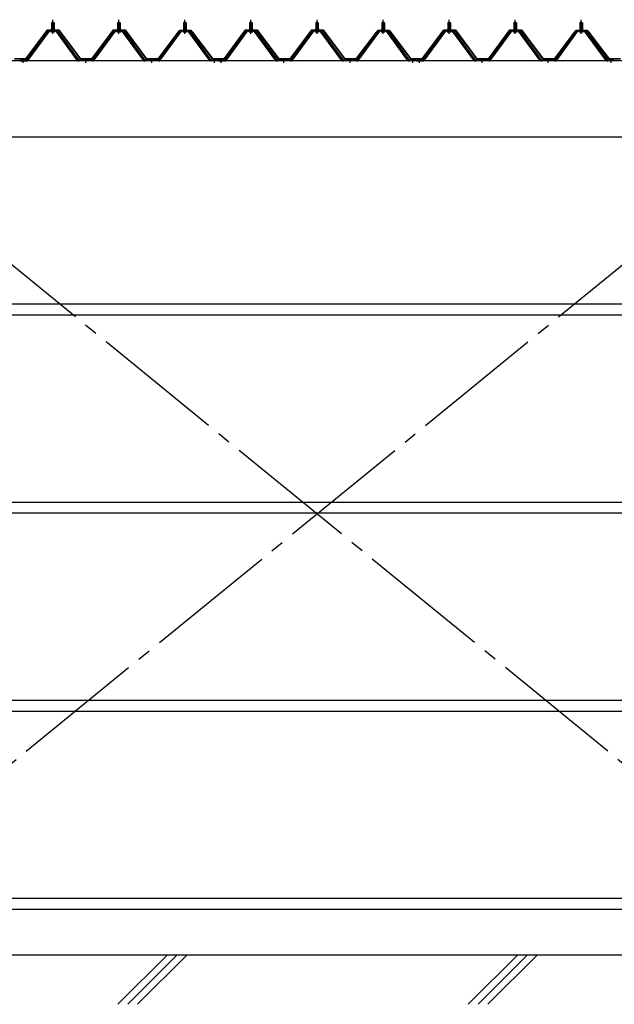
# Model space of a CAD drawing. Extents: x 868 to 32764, y 310 to 22484.
# Drawn here: x 19474 to 21274, y 15936 to 18918 of the extents above; entities that cross this region are included whole.
import ezdxf

# ---------------------------------------------------------------- set-up
doc = ezdxf.new("R2010")
doc.units = 0
doc.header["$LTSCALE"] = 80
doc.linetypes.add('1PL-M', pattern=[15, 12, -1, 1, -1])
doc.linetypes.add('1PL-SL', pattern=[6.5, 5, -0.5, 0.5, -0.5])
for name, color, linetype in [('KISO_U', 6, 'CONTINUOUS'), ('U1', 3, 'CONTINUOUS'), ('パネル受フレ-ム', 1, 'CONTINUOUS'), ('ブレ-ス', 3, 'CONTINUOUS'), ('ヨドル-フ88', 2, 'CONTINUOUS'), ('後桁', 3, 'CONTINUOUS'), ('胴縁', 1, 'CONTINUOUS')]:
    doc.layers.add(name, color=color, linetype=linetype)

msp = doc.modelspace()

# ---------------------------------------------------------------- linework, layer by layer
at = {"layer": 'KISO_U'}
for p, q in [((19770.8, 15936), (19920.8, 16086)), ((19800.8, 15936), (19950.8, 16086)), ((19830.8, 15936), (19980.8, 16086)), ((20831.4, 15936), (20981.4, 16086)), ((20861.4, 15936), (21011.4, 16086)), ((20891.4, 15936), (21041.4, 16086))]:
    msp.add_line(p, q, dxfattribs=at)
at = {"layer": 'U1'}
msp.add_line((13253.9, 16086.1), (21773.9, 16086.1), dxfattribs=at)
at = {"layer": 'パネル受フレ-ム'}
for p, q in [((19569.9, 18908.1), (19573.9, 18912.1)), ((19569.9, 18908.1), (19569.9, 18890.4)), ((19577.9, 18908.1), (19569.9, 18908.1)), ((19573.9, 18912.1), (19577.9, 18908.1)), ((19577.9, 18908.1), (19577.9, 18890.4)), ((19769.9, 18908.1), (19773.9, 18912.1)), ((19769.9, 18908.1), (19769.9, 18890.4)), ((19777.9, 18908.1), (19769.9, 18908.1)), ((19773.9, 18912.1), (19777.9, 18908.1)), ((19777.9, 18908.1), (19777.9, 18890.4)), ((19969.9, 18908.1), (19973.9, 18912.1)), ((19969.9, 18908.1), (19969.9, 18890.4)), ((19977.9, 18908.1), (19969.9, 18908.1)), ((19973.9, 18912.1), (19977.9, 18908.1)), ((19977.9, 18908.1), (19977.9, 18890.4)), ((20169.9, 18908.1), (20173.9, 18912.1)), ((20169.9, 18908.1), (20169.9, 18890.4)), ((20177.9, 18908.1), (20169.9, 18908.1)), ((20173.9, 18912.1), (20177.9, 18908.1)), ((20177.9, 18908.1), (20177.9, 18890.4)), ((20369.9, 18908.1), (20373.9, 18912.1)), ((20369.9, 18908.1), (20369.9, 18890.4)), ((20377.9, 18908.1), (20369.9, 18908.1)), ((20373.9, 18912.1), (20377.9, 18908.1)), ((20377.9, 18908.1), (20377.9, 18890.4)), ((20569.9, 18908.1), (20573.9, 18912.1)), ((20569.9, 18908.1), (20569.9, 18890.4)), ((20577.9, 18908.1), (20569.9, 18908.1)), ((20573.9, 18912.1), (20577.9, 18908.1)), ((20577.9, 18908.1), (20577.9, 18890.4)), ((20769.9, 18908.1), (20773.9, 18912.1)), ((20769.9, 18908.1), (20769.9, 18890.4)), ((20777.9, 18908.1), (20769.9, 18908.1)), ((20773.9, 18912.1), (20777.9, 18908.1)), ((20777.9, 18908.1), (20777.9, 18890.4)), ((20969.9, 18908.1), (20973.9, 18912.1)), ((20969.9, 18908.1), (20969.9, 18890.4)), ((20977.9, 18908.1), (20969.9, 18908.1)), ((20973.9, 18912.1), (20977.9, 18908.1)), ((20977.9, 18908.1), (20977.9, 18890.4)), ((21169.9, 18908.1), (21173.9, 18912.1)), ((21169.9, 18908.1), (21169.9, 18890.4)), ((21177.9, 18908.1), (21169.9, 18908.1)), ((21173.9, 18912.1), (21177.9, 18908.1)), ((21177.9, 18908.1), (21177.9, 18890.4)), ((19559.2, 18884.5), (19493.9, 18795.4)), ((19561, 18883.1), (19495.7, 18794)), ((19499.4, 18795.1), (19563.9, 18883.1)), ((19586.7, 18885.4), (19561, 18885.4)), ((19586.7, 18883.1), (19561, 18883.1)), ((19568, 18886.4), (19579.8, 18886.4)), ((19568, 18885.4), (19568, 18886.4)), ((19568.9, 18881.1), (19578.9, 18881.1)), ((19569.6, 18890.4), (19578.1, 18890.4)), ((19569.6, 18890.4), (19569.6, 18886.4)), ((19578.1, 18890.4), (19578.1, 18886.4)), ((19579.8, 18886.4), (19579.8, 18885.4)), ((19648.3, 18795.1), (19583.9, 18883.1)), ((19652, 18794), (19586.7, 18883.1)), ((19653.9, 18795.4), (19588.6, 18884.5)), ((19759.2, 18884.5), (19693.9, 18795.4)), ((19761, 18883.1), (19695.7, 18794)), ((19699.4, 18795.1), (19763.9, 18883.1)), ((19786.7, 18885.4), (19761, 18885.4)), ((19786.7, 18883.1), (19761, 18883.1)), ((19768, 18886.4), (19779.8, 18886.4)), ((19768, 18885.4), (19768, 18886.4)), ((19768.9, 18881.1), (19778.9, 18881.1)), ((19769.6, 18890.4), (19778.1, 18890.4)), ((19769.6, 18890.4), (19769.6, 18886.4)), ((19778.1, 18890.4), (19778.1, 18886.4)), ((19779.8, 18886.4), (19779.8, 18885.4)), ((19848.3, 18795.1), (19783.9, 18883.1)), ((19852, 18794), (19786.7, 18883.1)), ((19853.9, 18795.4), (19788.6, 18884.5)), ((19959.2, 18884.5), (19893.9, 18795.4)), ((19961, 18883.1), (19895.7, 18794)), ((19899.4, 18795.1), (19963.9, 18883.1)), ((19986.7, 18885.4), (19961, 18885.4)), ((19986.7, 18883.1), (19961, 18883.1)), ((19968, 18886.4), (19979.8, 18886.4)), ((19968, 18885.4), (19968, 18886.4)), ((19968.9, 18881.1), (19978.9, 18881.1)), ((19969.6, 18890.4), (19978.1, 18890.4)), ((19969.6, 18890.4), (19969.6, 18886.4)), ((19978.1, 18890.4), (19978.1, 18886.4)), ((19979.8, 18886.4), (19979.8, 18885.4)), ((20048.3, 18795.1), (19983.9, 18883.1)), ((20052, 18794), (19986.7, 18883.1)), ((20053.9, 18795.4), (19988.6, 18884.5)), ((20159.2, 18884.5), (20093.9, 18795.4)), ((20161, 18883.1), (20095.7, 18794)), ((20099.4, 18795.1), (20163.9, 18883.1)), ((20186.7, 18885.4), (20161, 18885.4)), ((20186.7, 18883.1), (20161, 18883.1)), ((20168, 18886.4), (20179.8, 18886.4)), ((20168, 18885.4), (20168, 18886.4)), ((20168.9, 18881.1), (20178.9, 18881.1)), ((20169.6, 18890.4), (20178.1, 18890.4)), ((20169.6, 18890.4), (20169.6, 18886.4)), ((20178.1, 18890.4), (20178.1, 18886.4)), ((20179.8, 18886.4), (20179.8, 18885.4)), ((20248.3, 18795.1), (20183.9, 18883.1)), ((20252, 18794), (20186.7, 18883.1)), ((20253.9, 18795.4), (20188.6, 18884.5)), ((20359.2, 18884.5), (20293.9, 18795.4)), ((20361, 18883.1), (20295.7, 18794)), ((20299.4, 18795.1), (20363.9, 18883.1)), ((20386.7, 18885.4), (20361, 18885.4)), ((20386.7, 18883.1), (20361, 18883.1)), ((20368, 18886.4), (20379.8, 18886.4)), ((20368, 18885.4), (20368, 18886.4)), ((20368.9, 18881.1), (20378.9, 18881.1)), ((20369.6, 18890.4), (20378.1, 18890.4)), ((20369.6, 18890.4), (20369.6, 18886.4)), ((20378.1, 18890.4), (20378.1, 18886.4)), ((20379.8, 18886.4), (20379.8, 18885.4)), ((20448.3, 18795.1), (20383.9, 18883.1)), ((20452, 18794), (20386.7, 18883.1)), ((20453.9, 18795.4), (20388.6, 18884.5)), ((20559.2, 18884.5), (20493.9, 18795.4)), ((20561, 18883.1), (20495.7, 18794)), ((20499.4, 18795.1), (20563.9, 18883.1)), ((20586.7, 18885.4), (20561, 18885.4)), ((20586.7, 18883.1), (20561, 18883.1)), ((20568, 18886.4), (20579.8, 18886.4)), ((20568, 18885.4), (20568, 18886.4)), ((20568.9, 18881.1), (20578.9, 18881.1)), ((20569.6, 18890.4), (20578.1, 18890.4)), ((20569.6, 18890.4), (20569.6, 18886.4)), ((20578.1, 18890.4), (20578.1, 18886.4)), ((20579.8, 18886.4), (20579.8, 18885.4)), ((20648.3, 18795.1), (20583.9, 18883.1)), ((20652, 18794), (20586.7, 18883.1)), ((20653.9, 18795.4), (20588.6, 18884.5)), ((20759.2, 18884.5), (20693.9, 18795.4)), ((20761, 18883.1), (20695.7, 18794)), ((20699.4, 18795.1), (20763.9, 18883.1)), ((20786.7, 18885.4), (20761, 18885.4)), ((20786.7, 18883.1), (20761, 18883.1)), ((20768, 18886.4), (20779.8, 18886.4)), ((20768, 18885.4), (20768, 18886.4)), ((20768.9, 18881.1), (20778.9, 18881.1)), ((20769.6, 18890.4), (20778.1, 18890.4)), ((20769.6, 18890.4), (20769.6, 18886.4)), ((20778.1, 18890.4), (20778.1, 18886.4)), ((20779.8, 18886.4), (20779.8, 18885.4)), ((20848.3, 18795.1), (20783.9, 18883.1)), ((20852, 18794), (20786.7, 18883.1)), ((20853.9, 18795.4), (20788.6, 18884.5)), ((20959.2, 18884.5), (20893.9, 18795.4)), ((20961, 18883.1), (20895.7, 18794)), ((20899.4, 18795.1), (20963.9, 18883.1)), ((20986.7, 18885.4), (20961, 18885.4)), ((20986.7, 18883.1), (20961, 18883.1)), ((20968, 18886.4), (20979.8, 18886.4)), ((20968, 18885.4), (20968, 18886.4)), ((20968.9, 18881.1), (20978.9, 18881.1)), ((20969.6, 18890.4), (20978.1, 18890.4)), ((20969.6, 18890.4), (20969.6, 18886.4)), ((20978.1, 18890.4), (20978.1, 18886.4)), ((20979.8, 18886.4), (20979.8, 18885.4)), ((21048.3, 18795.1), (20983.9, 18883.1)), ((21052, 18794), (20986.7, 18883.1)), ((21053.9, 18795.4), (20988.6, 18884.5)), ((21159.2, 18884.5), (21093.9, 18795.4)), ((21161, 18883.1), (21095.7, 18794)), ((21099.4, 18795.1), (21163.9, 18883.1)), ((21186.7, 18885.4), (21161, 18885.4)), ((21186.7, 18883.1), (21161, 18883.1)), ((21168, 18886.4), (21179.8, 18886.4)), ((21168, 18885.4), (21168, 18886.4)), ((21168.9, 18881.1), (21178.9, 18881.1)), ((21169.6, 18890.4), (21178.1, 18890.4)), ((21169.6, 18890.4), (21169.6, 18886.4)), ((21178.1, 18890.4), (21178.1, 18886.4)), ((21179.8, 18886.4), (21179.8, 18885.4)), ((21248.3, 18795.1), (21183.9, 18883.1)), ((21252, 18794), (21186.7, 18883.1)), ((21253.9, 18795.4), (21188.6, 18884.5)), ((19493.9, 18795.4), (19474.9, 18795.4)), ((19474.9, 18795.4), (19474.9, 18793.1)), ((19474.9, 18793.1), (19493.9, 18793.1)), ((19493.9, 18793.1), (19495.3, 18793.1)), ((19653.9, 18793.1), (19652.4, 18793.1)), ((19693.9, 18795.4), (19653.9, 18795.4)), ((19693.9, 18793.1), (19653.9, 18793.1)), ((19693.9, 18793.1), (19695.3, 18793.1)), ((19853.9, 18793.1), (19852.4, 18793.1)), ((19893.9, 18795.4), (19853.9, 18795.4)), ((19893.9, 18793.1), (19853.9, 18793.1)), ((19893.9, 18793.1), (19895.3, 18793.1)), ((20053.9, 18793.1), (20052.4, 18793.1)), ((20072.9, 18795.4), (20053.9, 18795.4)), ((20072.9, 18793.1), (20053.9, 18793.1)), ((20072.9, 18793.1), (20072.9, 18795.4)), ((20093.9, 18795.4), (20074.9, 18795.4)), ((20074.9, 18795.4), (20074.9, 18793.1)), ((20074.9, 18793.1), (20093.9, 18793.1)), ((20093.9, 18793.1), (20095.3, 18793.1)), ((20253.9, 18793.1), (20252.4, 18793.1)), ((20293.9, 18795.4), (20253.9, 18795.4)), ((20293.9, 18793.1), (20253.9, 18793.1)), ((20293.9, 18793.1), (20295.3, 18793.1)), ((20453.9, 18793.1), (20452.4, 18793.1)), ((20493.9, 18795.4), (20453.9, 18795.4)), ((20493.9, 18793.1), (20453.9, 18793.1)), ((20493.9, 18793.1), (20495.3, 18793.1)), ((20653.9, 18793.1), (20652.4, 18793.1)), ((20672.9, 18795.4), (20653.9, 18795.4)), ((20672.9, 18793.1), (20653.9, 18793.1)), ((20672.9, 18793.1), (20672.9, 18795.4)), ((20693.9, 18795.4), (20674.9, 18795.4)), ((20674.9, 18795.4), (20674.9, 18793.1)), ((20674.9, 18793.1), (20693.9, 18793.1)), ((20693.9, 18793.1), (20695.3, 18793.1)), ((20853.9, 18793.1), (20852.4, 18793.1)), ((20893.9, 18795.4), (20853.9, 18795.4)), ((20893.9, 18793.1), (20853.9, 18793.1)), ((20893.9, 18793.1), (20895.3, 18793.1)), ((21053.9, 18793.1), (21052.4, 18793.1)), ((21093.9, 18795.4), (21053.9, 18795.4)), ((21093.9, 18793.1), (21053.9, 18793.1)), ((21093.9, 18793.1), (21095.3, 18793.1)), ((21253.9, 18793.1), (21252.4, 18793.1)), ((21272.9, 18795.4), (21253.9, 18795.4)), ((21272.9, 18793.1), (21253.9, 18793.1)), ((21272.9, 18793.1), (21272.9, 18795.4))]:
    msp.add_line(p, q, dxfattribs=at)
at = {"layer": 'パネル受フレ-ム', "color": 6}
for p, q in [((19570.9, 18908.1), (19570.5, 18908.7)), ((19570.9, 18908.1), (19570.9, 18890.4)), ((19576.9, 18908.1), (19577.2, 18908.7)), ((19576.9, 18908.1), (19576.9, 18890.4)), ((19770.9, 18908.1), (19770.5, 18908.7)), ((19770.9, 18908.1), (19770.9, 18890.4)), ((19776.9, 18908.1), (19777.2, 18908.7)), ((19776.9, 18908.1), (19776.9, 18890.4)), ((19970.9, 18908.1), (19970.5, 18908.7)), ((19970.9, 18908.1), (19970.9, 18890.4)), ((19976.9, 18908.1), (19977.2, 18908.7)), ((19976.9, 18908.1), (19976.9, 18890.4)), ((20170.9, 18908.1), (20170.5, 18908.7)), ((20170.9, 18908.1), (20170.9, 18890.4)), ((20176.9, 18908.1), (20177.2, 18908.7)), ((20176.9, 18908.1), (20176.9, 18890.4)), ((20370.9, 18908.1), (20370.5, 18908.7)), ((20370.9, 18908.1), (20370.9, 18890.4)), ((20376.9, 18908.1), (20377.2, 18908.7)), ((20376.9, 18908.1), (20376.9, 18890.4)), ((20570.9, 18908.1), (20570.5, 18908.7)), ((20570.9, 18908.1), (20570.9, 18890.4)), ((20576.9, 18908.1), (20577.2, 18908.7)), ((20576.9, 18908.1), (20576.9, 18890.4)), ((20770.9, 18908.1), (20770.5, 18908.7)), ((20770.9, 18908.1), (20770.9, 18890.4)), ((20776.9, 18908.1), (20777.2, 18908.7)), ((20776.9, 18908.1), (20776.9, 18890.4)), ((20970.9, 18908.1), (20970.5, 18908.7)), ((20970.9, 18908.1), (20970.9, 18890.4)), ((20976.9, 18908.1), (20977.2, 18908.7)), ((20976.9, 18908.1), (20976.9, 18890.4)), ((21170.9, 18908.1), (21170.5, 18908.7)), ((21170.9, 18908.1), (21170.9, 18890.4)), ((21176.9, 18908.1), (21177.2, 18908.7)), ((21176.9, 18908.1), (21176.9, 18890.4))]:
    msp.add_line(p, q, dxfattribs=at)
at = {"layer": 'パネル受フレ-ム', "color": 6, "linetype": '1PL-M'}
for p, q in [((19573.9, 18874.8), (19573.9, 18918.1)), ((19773.9, 18874.8), (19773.9, 18918.1)), ((19973.9, 18874.8), (19973.9, 18918.1)), ((20173.9, 18874.8), (20173.9, 18918.1)), ((20373.9, 18874.8), (20373.9, 18918.1)), ((20573.9, 18874.8), (20573.9, 18918.1)), ((20773.9, 18874.8), (20773.9, 18918.1)), ((20973.9, 18874.8), (20973.9, 18918.1)), ((21173.9, 18874.8), (21173.9, 18918.1)), ((19483.9, 18787.1), (19483.9, 18801.4)), ((19673.9, 18787.1), (19673.9, 18801.4)), ((19873.9, 18787.1), (19873.9, 18801.4)), ((20063.9, 18787.1), (20063.9, 18801.4)), ((20083.9, 18787.1), (20083.9, 18801.4)), ((20273.9, 18787.1), (20273.9, 18801.4)), ((20473.9, 18787.1), (20473.9, 18801.4)), ((20663.9, 18787.1), (20663.9, 18801.4)), ((20683.9, 18787.1), (20683.9, 18801.4)), ((20873.9, 18787.1), (20873.9, 18801.4)), ((21073.9, 18787.1), (21073.9, 18801.4)), ((21263.9, 18787.1), (21263.9, 18801.4))]:
    msp.add_line(p, q, dxfattribs=at)
at = {"layer": 'パネル受フレ-ム'}
for centre, radius, start, end in [((19561, 18883.1), 2.3, 90, 143.1301), ((19568.9, 18882.1), 1, 90, 270), ((19578.9, 18882.1), 1, 270, 90), ((19586.7, 18883.1), 2.3, 36.8699, 90), ((19761, 18883.1), 2.3, 90, 143.1301), ((19768.9, 18882.1), 1, 90, 270), ((19778.9, 18882.1), 1, 270, 90), ((19786.7, 18883.1), 2.3, 36.8699, 90), ((19961, 18883.1), 2.3, 90, 143.1301), ((19968.9, 18882.1), 1, 90, 270), ((19978.9, 18882.1), 1, 270, 90), ((19986.7, 18883.1), 2.3, 36.8699, 90), ((20161, 18883.1), 2.3, 90, 143.1301), ((20168.9, 18882.1), 1, 90, 270), ((20178.9, 18882.1), 1, 270, 90), ((20186.7, 18883.1), 2.3, 36.8699, 90), ((20361, 18883.1), 2.3, 90, 143.1301), ((20368.9, 18882.1), 1, 90, 270), ((20378.9, 18882.1), 1, 270, 90), ((20386.7, 18883.1), 2.3, 36.8699, 90), ((20561, 18883.1), 2.3, 90, 143.1301), ((20568.9, 18882.1), 1, 90, 270), ((20578.9, 18882.1), 1, 270, 90), ((20586.7, 18883.1), 2.3, 36.8699, 90), ((20761, 18883.1), 2.3, 90, 143.1301), ((20768.9, 18882.1), 1, 90, 270), ((20778.9, 18882.1), 1, 270, 90), ((20786.7, 18883.1), 2.3, 36.8699, 90), ((20961, 18883.1), 2.3, 90, 143.1301), ((20968.9, 18882.1), 1, 90, 270), ((20978.9, 18882.1), 1, 270, 90), ((20986.7, 18883.1), 2.3, 36.8699, 90), ((21161, 18883.1), 2.3, 90, 143.1301), ((21168.9, 18882.1), 1, 90, 270), ((21178.9, 18882.1), 1, 270, 90), ((21186.7, 18883.1), 2.3, 36.8699, 90), ((19493.9, 18795.4), 2.3, 270, 323.7526), ((19495.3, 18798.1), 5, 270, 323.7526), ((19652.4, 18798.1), 5, 216.2474, 270), ((19653.9, 18795.4), 2.3, 216.2474, 270), ((19693.9, 18795.4), 2.3, 270, 323.7526), ((19695.3, 18798.1), 5, 270, 323.7526), ((19852.4, 18798.1), 5, 216.2474, 270), ((19853.9, 18795.4), 2.3, 216.2474, 270), ((19893.9, 18795.4), 2.3, 270, 323.7526), ((19895.3, 18798.1), 5, 270, 323.7526), ((20052.4, 18798.1), 5, 216.2474, 270), ((20053.9, 18795.4), 2.3, 216.2474, 270), ((20093.9, 18795.4), 2.3, 270, 323.7526), ((20095.3, 18798.1), 5, 270, 323.7526), ((20252.4, 18798.1), 5, 216.2474, 270), ((20253.9, 18795.4), 2.3, 216.2474, 270), ((20293.9, 18795.4), 2.3, 270, 323.7526), ((20295.3, 18798.1), 5, 270, 323.7526), ((20452.4, 18798.1), 5, 216.2474, 270), ((20453.9, 18795.4), 2.3, 216.2474, 270), ((20493.9, 18795.4), 2.3, 270, 323.7526), ((20495.3, 18798.1), 5, 270, 323.7526), ((20652.4, 18798.1), 5, 216.2474, 270), ((20653.9, 18795.4), 2.3, 216.2474, 270), ((20693.9, 18795.4), 2.3, 270, 323.7526), ((20695.3, 18798.1), 5, 270, 323.7526), ((20852.4, 18798.1), 5, 216.2474, 270), ((20853.9, 18795.4), 2.3, 216.2474, 270), ((20893.9, 18795.4), 2.3, 270, 323.7526), ((20895.3, 18798.1), 5, 270, 323.7526), ((21052.4, 18798.1), 5, 216.2474, 270), ((21053.9, 18795.4), 2.3, 216.2474, 270), ((21093.9, 18795.4), 2.3, 270, 323.7526), ((21095.3, 18798.1), 5, 270, 323.7526), ((21252.4, 18798.1), 5, 216.2474, 270), ((21253.9, 18795.4), 2.3, 216.2474, 270)]:
    msp.add_arc(centre, radius, start, end, dxfattribs=at)
at = {"layer": 'ブレ-ス', "color": 6, "linetype": '1PL-SL'}
for p, q in [((21656.8, 16374.1), (19090.9, 18468.1)), ((19090.9, 16374.1), (21656.8, 18468.1))]:
    msp.add_line(p, q, dxfattribs=at)
at = {"layer": 'ヨドル-フ88', "flags": 128}
for points in [[(19458.1, 18799.6), (19492.6, 18799.6), (19557.8, 18887.1), (19592.8, 18887.1), (19658.1, 18799.6), (19692.6, 18799.6), (19757.8, 18887.1), (19792.8, 18887.1), (19858.1, 18799.6), (19892.6, 18799.6), (19953.8, 18879.8), (19961.6, 18886.1), (19992.1, 18886.1), (20001.1, 18874.1), (20000.7, 18873.8), (19991.8, 18885.6), (19961.8, 18885.6), (19954.2, 18879.5), (19892.8, 18799.1), (19857.8, 18799.1), (19792.6, 18886.6), (19758.1, 18886.6), (19692.8, 18799.1), (19657.8, 18799.1), (19592.6, 18886.6), (19558.1, 18886.6), (19492.8, 18799.1), (19457.8, 18799.1)], [(21292.8, 18799.1), (21257.8, 18799.1), (21196.5, 18879.5), (21188.9, 18885.6), (21158.8, 18885.6), (21150, 18873.8), (21149.6, 18874.1), (21158.6, 18886.1), (21189.1, 18886.1), (21196.9, 18879.8), (21258.1, 18799.6), (21292.6, 18799.6)]]:
    msp.add_lwpolyline(points, dxfattribs=at)
for points in [[(20258.1, 18799.6), (20292.6, 18799.6), (20357.8, 18887.1), (20392.8, 18887.1), (20458.1, 18799.6), (20492.6, 18799.6), (20553.8, 18879.8), (20561.6, 18886.1), (20592.1, 18886.1), (20601.1, 18874.1), (20600.7, 18873.8), (20591.8, 18885.6), (20561.8, 18885.6), (20554.2, 18879.5), (20492.8, 18799.1), (20457.8, 18799.1), (20392.6, 18886.6), (20358.1, 18886.6), (20292.8, 18799.1), (20257.8, 18799.1), (20192.6, 18886.6), (20158.1, 18886.6), (20092.8, 18799.1), (20057.8, 18799.1), (19996.5, 18879.5), (19988.9, 18885.6), (19958.8, 18885.6), (19950, 18873.8), (19949.6, 18874.1), (19958.6, 18886.1), (19989.1, 18886.1), (19996.9, 18879.8), (20058.1, 18799.6), (20092.6, 18799.6), (20157.8, 18887.1), (20192.8, 18887.1)], [(20858.1, 18799.6), (20892.6, 18799.6), (20957.8, 18887.1), (20992.8, 18887.1), (21058.1, 18799.6), (21092.6, 18799.6), (21153.8, 18879.8), (21161.6, 18886.1), (21192.1, 18886.1), (21201.1, 18874.1), (21200.7, 18873.8), (21191.8, 18885.6), (21161.8, 18885.6), (21154.2, 18879.5), (21092.8, 18799.1), (21057.8, 18799.1), (20992.6, 18886.6), (20958.1, 18886.6), (20892.8, 18799.1), (20857.8, 18799.1), (20792.6, 18886.6), (20758.1, 18886.6), (20692.8, 18799.1), (20657.8, 18799.1), (20596.5, 18879.5), (20588.9, 18885.6), (20558.8, 18885.6), (20550, 18873.8), (20549.6, 18874.1), (20558.6, 18886.1), (20589.1, 18886.1), (20596.9, 18879.8), (20658.1, 18799.6), (20692.6, 18799.6), (20757.8, 18887.1), (20792.8, 18887.1)]]:
    msp.add_lwpolyline(points, close=True, dxfattribs=at)
at = {"layer": '後桁'}
for p, q in [((21773.9, 18793.1), (18973.9, 18793.1)), ((19016.9, 18563.1), (21730.9, 18563.1))]:
    msp.add_line(p, q, dxfattribs=at)
at = {"layer": '胴縁'}
for p, q in [((19016.4, 18057.1), (21731.4, 18057.1)), ((19016.4, 18024.1), (21731.4, 18024.1)), ((19016.4, 17457.1), (21731.4, 17457.1)), ((19016.4, 17424.1), (21731.4, 17424.1)), ((19016.4, 16857.1), (21731.4, 16857.1)), ((19016.4, 16824.1), (21731.4, 16824.1)), ((19016.4, 16257.1), (21731.4, 16257.1)), ((19016.4, 16224.1), (21731.4, 16224.1))]:
    msp.add_line(p, q, dxfattribs=at)

doc.saveas('drawing.dxf')
